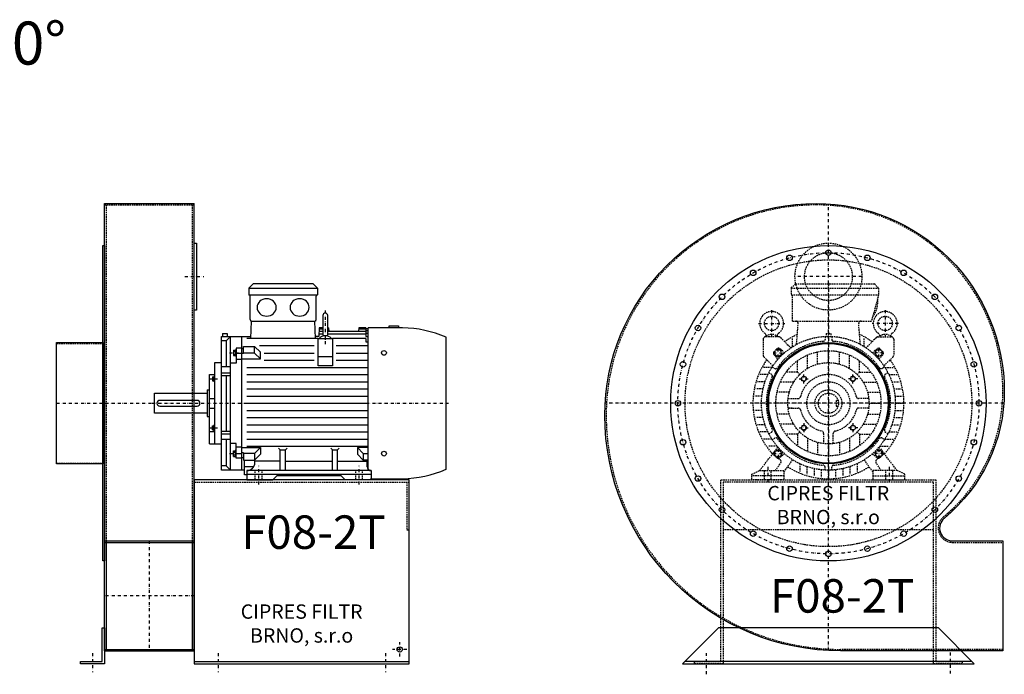
# Model space of a CAD drawing. Units: millimetres. Extents: x -119 to 4415, y -7304 to 4567.
# Drawn here: x 2205 to 4265, y -6146 to -4777 of the extents above; entities that cross this region are included whole.
import ezdxf

# ---------------------------------------------------------------- set-up
doc = ezdxf.new("R2010")
doc.units = ezdxf.units.MM
doc.linetypes.add('SKRYTÁ2', pattern=[4.7625, 3.175, -1.5875])
doc.linetypes.add('ČERCHOVANÁ2', pattern=[12.7, 6.35, -3.175, 0, -3.175])
for name, color, linetype in [('NEVID', 8, 'SKRYTÁ2'), ('OSY', 3, 'ČERCHOVANÁ2'), ('TEXT', 6, 'Continuous')]:
    doc.layers.add(name, color=color, linetype=linetype)
doc.styles.get("Standard").update_dxf_attribs({"font": 'ARIAL.TTF'})

# ---------------------------------------------------------------- blocks, each defined once
blk = doc.blocks.new('MOTOR 11.0kW BOK')
for p, q in [((-21, 401), (-12, 410)), ((-21, 401), (123, 401)), ((-21, 401), (-21, 387)), ((114, 410), (-12, 410)), ((123, 401), (114, 410)), ((123, 401), (123, 387)), ((-21, 387), (123, 387)), ((-18, 335), (-18, 384)), ((120, 335), (120, 384)), ((-16.9, 295.6), (-15, 332)), ((-15, 332), (117, 332)), ((118.6, 295.6), (117, 332)), ((134.2, 343.8), (134.2, 303.8)), ((139.2, 348.8), (139.2, 348.8)), ((144.2, 303.8), (144.2, 343.8)), ((126.7, 318), (125.5, 300)), ((134.2, 310.3), (126.2, 310.3)), ((134.2, 314.9), (126.5, 314.9)), ((134.2, 318), (126.7, 318)), ((146.2, 318), (144.2, 318)), ((146.4, 314.9), (144.2, 314.9)), ((224.2, 310.3), (144.2, 310.3)), ((146.2, 318), (146.8, 310.3)), ((209.2, 318), (208.5, 310.3)), ((224.2, 314.9), (208.9, 314.9)), ((224.2, 318), (209.2, 318)), ((224.2, 318), (224.2, 316.7)), ((224.2, 316.7), (229.2, 316.7)), ((224.2, 314.9), (224.2, 311.9)), ((224.2, 311.9), (229.2, 311.9)), ((224.2, 310.3), (224.2, 306.3)), ((229.2, 21.5), (229.2, 318)), ((300.7, 318), (229.2, 318)), ((272.7, 318), (272.7, 322)), ((272.7, 322), (292.7, 322)), ((292.7, 322), (292.7, 318)), ((-78, 20), (-78, 300)), ((-78, 300), (-16.7, 300)), ((-68.5, 290.8), (-78, 290.8)), ((-76, 306.1), (-66, 306.1)), ((-76, 306.1), (-76, 300)), ((-68.5, 290.8), (-59, 300)), ((-68.5, 290.8), (-68.5, 236)), ((-66, 306.1), (-66, 300)), ((-59, 20), (-59, 300)), ((-36, 300), (-36, 20)), ((124.2, 295.6), (-25, 295.6)), ((125.5, 300), (118.4, 300)), ((124.2, 238.2), (124.2, 295.6)), ((124.2, 295.6), (154.2, 295.6)), ((134.2, 304.5), (125.7, 304.5)), ((224.2, 304.5), (144.2, 304.5)), ((154.2, 295.6), (154.2, 238.2)), ((224.2, 295.6), (154.2, 295.6)), ((224.2, 306.3), (229.2, 306.3)), ((224.2, 304.5), (224.2, 299.5)), ((224.2, 299.5), (229.2, 299.5)), ((224.2, 295.6), (224.2, 288.6)), ((224.2, 288.6), (229.2, 288.6)), ((392, 21.7), (392, 298.3)), ((-53, 271.1), (-53, 259.6)), ((-53, 271.1), (-48, 271.1)), ((-52.2, 268.2), (-48.8, 268.2)), ((-48, 273.1), (-48, 257.6)), ((-48, 273.1), (-47, 273.1)), ((-36, 275.2), (-47, 275.2)), ((-47, 275.2), (-47, 244.2)), ((-32, 274.2), (-36, 274.2)), ((-32, 279), (-8.8, 279)), ((-32, 263.9), (-32, 279)), ((3.6, 266.6), (-8.8, 279)), ((-8.8, 265.1), (-8.8, 279)), ((116.2, 280), (1.2, 280)), ((229.2, 280), (162.2, 280)), ((-53, 259.6), (-48, 259.6)), ((-52.2, 262.5), (-48.8, 262.5)), ((-48, 257.6), (-47, 257.6)), ((-47, 264.9), (-36, 264.9)), ((-36, 251.7), (-47, 251.7)), ((-32, 263.9), (-36, 263.9)), ((-36, 252.7), (3.6, 252.7)), ((-8.8, 265.1), (-32, 265.1)), ((3.6, 252.7), (-8.8, 265.1)), ((3.6, 252.7), (3.6, 266.6)), ((11.2, 265), (116.2, 265)), ((11.2, 250), (116.2, 250)), ((124.2, 257.7), (154.2, 257.7)), ((162.2, 265), (229.2, 265)), ((162.2, 250), (229.2, 250)), ((-92, 75), (-92, 245)), ((-92, 245), (-78, 245)), ((-59, 236), (-78, 236)), ((-47, 244.2), (-59, 244.2)), ((-25, 235), (229.2, 235)), ((154.2, 238.2), (124.2, 238.2)), ((-103, 75), (-103, 220)), ((-103, 220), (-92, 220)), ((-97, 215.5), (-97, 207)), ((-97, 215.5), (-93, 215.5)), ((-97, 207), (-93, 207)), ((-96.2, 213.4), (-93.8, 213.4)), ((-96.2, 209.1), (-93.8, 209.1)), ((-93, 217.5), (-93, 205)), ((-93, 217.5), (-92, 217.5)), ((-78, 223.9), (-59, 223.9)), ((-78, 218.4), (-59, 218.4)), ((-68.5, 218.4), (-68.5, 101.6)), ((-25, 220), (229.2, 220)), ((-108, 188), (-108, 132)), ((-108, 188), (-103, 188)), ((-93, 205), (-92, 205)), ((-25, 205), (229.2, 205)), ((-25, 190), (229.2, 190)), ((-218, 139), (-218, 181)), ((-218, 181), (-108, 181)), ((-103, 170), (-92, 170)), ((-25, 175), (229.2, 175)), ((-103, 150), (-92, 150)), ((-25, 160), (229.2, 160)), ((-25, 145), (229.2, 145)), ((-108, 139), (-218, 139)), ((-108, 132), (-103, 132)), ((-25, 130), (229.2, 130)), ((-97, 104.5), (-97, 113)), ((-97, 113), (-93, 113)), ((-97, 104.5), (-93, 104.5)), ((-96.2, 110.9), (-93.8, 110.9)), ((-96.2, 106.6), (-93.8, 106.6)), ((-93, 102.5), (-93, 115)), ((-93, 115), (-92, 115)), ((-25, 115), (229.2, 115)), ((-92, 99.9), (-103, 99.9)), ((-93, 102.5), (-92, 102.5)), ((-78, 101.6), (-59, 101.6)), ((-78, 96.1), (-59, 96.1)), ((-59, 84), (-78, 84)), ((-68.5, 84), (-68.5, 29.2)), ((-25, 100), (229.2, 100)), ((-25, 85), (229.2, 85)), ((-103, 75), (-92, 75)), ((-92, 75), (-78, 75)), ((-47, 75.8), (-59, 75.8)), ((-48, 46.9), (-48, 62.4)), ((-48, 62.4), (-47, 62.4)), ((-47, 44.8), (-47, 75.8)), ((-36, 68.3), (-47, 68.3)), ((-36, 67.3), (3.6, 67.3)), ((-25, 70), (229.2, 70)), ((3.6, 67.3), (-8.8, 54.9)), ((3.6, 67.3), (3.6, 53.4)), ((45, 62.3), (41.5, 65.9)), ((45, 19), (45, 62.3)), ((45, 62.3), (56, 62.3)), ((56, 62.3), (59.5, 65.9)), ((56, 19), (56, 62.3)), ((154, 62.3), (150.5, 65.9)), ((154, 19), (154, 62.3)), ((154, 62.3), (165, 62.3)), ((165, 62.3), (168.5, 65.9)), ((165, 19), (165, 62.3)), ((229.2, 67.3), (206.4, 67.3)), ((206.4, 67.3), (218.8, 54.9)), ((206.4, 67.3), (206.4, 53.4)), ((-53, 48.9), (-53, 60.4)), ((-53, 60.4), (-48, 60.4)), ((-53, 48.9), (-48, 48.9)), ((-52.2, 57.5), (-48.8, 57.5)), ((-52.2, 51.8), (-48.8, 51.8)), ((-48, 46.9), (-47, 46.9)), ((-47, 55.1), (-36, 55.1)), ((-36, 44.8), (-47, 44.8)), ((-32, 56.1), (-36, 56.1)), ((-32, 45.8), (-36, 45.8)), ((-32, 56.1), (-32, 41)), ((-8.8, 54.9), (-32, 54.9)), ((-8.8, 54.9), (-8.8, 41)), ((3.6, 53.4), (-8.8, 41)), ((-8.2, 35.8), (-8.2, 41.5)), ((206.4, 53.4), (218.8, 41)), ((218.8, 54.9), (229.2, 54.9)), ((218.8, 54.9), (218.8, 41)), ((-68.5, 29.2), (-78, 29.2)), ((-68.5, 29.2), (-59, 20)), ((-32, 41), (-8.8, 41)), ((-30, 10), (-30, 41)), ((-10.8, 26.9), (-29.5, 26.9)), ((45, 38.8), (-8.2, 38.8)), ((56, 38.8), (154, 38.8)), ((165, 38.8), (227, 38.8)), ((229.2, 41), (218.8, 41)), ((227, 27), (227, 41)), ((-30, 20), (-78, 20)), ((-25, 10), (-30, 10)), ((-25, 19), (-25, 0)), ((235, 19), (-25, 19)), ((-25, 12), (235, 12)), ((-25, 0), (29.5, 0)), ((29.5, 0), (37.5, 8)), ((172.5, 8), (37.5, 8)), ((180.5, 0), (172.5, 8)), ((235, 0), (180.5, 0)), ((235, 19), (235, 0)), ((235, 0), (235, 3)), ((235, 2), (300.7, 2))]:
    blk.add_line(p, q)
blk.add_lwpolyline([(-207, 154), (-129, 154, 0.414214), (-123, 160), (-123, 160, 0.414214), (-129, 166), (-207, 166, 0.414214), (-213, 160), (-213, 160, 0.414214)], format="xyb", close=True)
for centre in [(262, 265.4), (262, 54.6)]:
    blk.add_circle(centre, 5)
for centre, radius, start, end in [((-21, 384), 3, 0, 90), ((-21, 384), 3, 0, 90), ((123, 384), 3, 90, 180), ((-15, 335), 3, 180, 270), ((117, 335), 3, 270, 0), ((139.2, 343.8), 5, 90, 180), ((139.2, 343.8), 5, 0, 90), ((295.5, 72.9), 245.1, 66.8269, 88.7812), ((139.1, 282.8), 18.3, 44.6753, 135.3247), ((139.2, 303.8), 5, 180, 219.5173), ((139.2, 303.8), 5, 320.2239, 0), ((-47.4, 271.1), 5.61, 180, 210.9791), ((-47.4, 265.4), 5.61, 149.0209, 210.9791), ((-53.6, 271.1), 5.61, 329.0209, 0), ((-53.6, 265.4), 5.61, 329.0209, 30.9791), ((-47.4, 259.6), 5.61, 149.0209, 180), ((-53.6, 259.6), 5.61, 0, 30.9791), ((-93.7, 215.6), 3.3, 180.278, 220.7738), ((-93.7, 211.3), 3.25, 138.9482, 221.0518), ((-93.7, 207), 3.3, 139.2262, 179.722), ((-96.3, 215.6), 3.3, 319.2262, 359.722), ((-96.3, 211.3), 3.25, 318.9482, 41.0518), ((-96.3, 207), 3.3, 0.278, 40.7738), ((-93.7, 113), 3.3, 180.278, 220.7738), ((-93.7, 108.7), 3.25, 138.9482, 221.0518), ((-93.7, 104.4), 3.3, 139.2262, 179.722), ((-96.3, 113), 3.3, 319.2262, 359.722), ((-96.3, 108.7), 3.25, 318.9482, 41.0518), ((-96.3, 104.4), 3.3, 0.278, 40.7738), ((-47.4, 60.4), 5.61, 180, 210.9791), ((-47.4, 54.6), 5.61, 149.0209, 210.9791), ((-47.4, 48.9), 5.61, 149.0209, 180), ((-53.6, 60.4), 5.61, 329.0209, 0), ((-53.6, 54.6), 5.61, 329.0209, 30.9791), ((-53.6, 48.9), 5.61, 0, 30.9791), ((-25, 35.8), 16.8, 270, 0), ((235, 27), 8, 180, 270), ((295.5, 247.1), 245.1, 271.2188, 293.1731)]:
    blk.add_arc(centre, radius, start, end)
at = {"extrusion": (0, 0, -1)}
for centre in [(16.5, 360.5), (85.5, 360.5)]:
    blk.add_ellipse(centre, major_axis=(20, 0), ratio=0.915, dxfattribs=at)
at = {"layer": 'NEVID'}
for p, q in [((-7.3, 0), (-7.3, 19)), ((7.3, 0), (7.3, 19)), ((202.8, 0), (202.8, 19)), ((217.2, 0), (217.2, 19))]:
    blk.add_line(p, q, dxfattribs=at)
at = {"layer": 'OSY'}
for p, q in [((139.2, 353.8), (139.1, 282.8)), ((-61.5, 265.4), (-39.5, 265.4)), ((-103.5, 211.3), (-86.5, 211.3)), ((-223, 160), (397, 160)), ((-103.5, 108.7), (-86.5, 108.7)), ((-61.5, 54.6), (-39.5, 54.6)), ((0, -10), (0, 29)), ((210, -10), (210, 29))]:
    blk.add_line(p, q, dxfattribs=at)
blk = doc.blocks.new('F8-2T GR270 BOK')
for p, q in [((100, 418), (288, 418)), ((100, -518), (100, 418)), ((288, -518), (288, 418)), ((100, -288), (288, -288)), ((100, -291), (288, -291)), ((104, -291), (104, -515)), ((284, -291), (284, -515)), ((100, -515), (288, -515)), ((100, -518), (288, -518)), ((288, -540), (738, -540))]:
    blk.add_line(p, q)
for points in [[(97, -330), (97, 330), (100, 330), (100, -330)], [(288, 335), (293, 335), (293, 195), (288, 195)], [(0, -127), (0, 127), (97, 127), (97, -127)], [(100, -470), (100, -545), (50, -545), (50, -540), (95, -540), (95, -470)]]:
    blk.add_lwpolyline(points, close=True)
blk.add_lwpolyline([(288, -545), (738, -545), (738, -160), (288, -160), (288, -545)])
blk.add_circle((718, -515), 5.5)
at = {"layer": 'NEVID'}
for p, q in [((100, 415), (288, 415)), ((104, 415), (104, -291)), ((284, 415), (284, -291)), ((0, 125), (100, 125)), ((0, -125), (100, -125)), ((288, -165), (738, -165))]:
    blk.add_line(p, q, dxfattribs=at)
blk.add_lwpolyline([(733, -165), (733, -265), (738, -265)], dxfattribs=at)
at = {"layer": 'OSY'}
for p, q in [((268, 265), (308, 265)), ((0, 0), (200, 0)), ((194, -288), (194, -518)), ((288, -403), (100, -403)), ((733, -515), (703, -515)), ((718, -530), (718, -500)), ((75, -522.5), (75, -562.5)), ((338, -522.5), (338, -562.5)), ((688, -522.5), (688, -562.5))]:
    blk.add_line(p, q, dxfattribs=at)
blk.add_blockref('MOTOR 11.0kW BOK', (423, -160))
blk.add_text('F08-2T', height=70).set_placement((386.4, -304.6))
at = {"insert": (512.7, -464.7), "char_height": 30, "width": 286.396, "attachment_point": 5}
blk.add_mtext('CIPRES FILTR BRNO, s.r.o', dxfattribs=at)
blk = doc.blocks.new('MOTOR 11.0kW ČELO')
for p, q in [((-78, 241), (-69, 250)), ((-69, 250), (96, 250)), ((105, 241), (96, 250)), ((-78, 241), (105, 241)), ((-78, 241), (-78, 227)), ((-78, 227), (105, 227)), ((105, 227), (90, 172)), ((105, 241), (105, 227)), ((-75, 172), (-75, 224)), ((-75, 172), (90, 172)), ((-66.7, 123.1), (-63.4, 167)), ((66.7, 123.1), (63.4, 167)), ((-5, 146), (5, 146)), ((-5, 146), (-5, 139.9)), ((5, 146), (5, 139.9)), ((-136.8, 133.8), (-136.8, 100.9)), ((-103.7, 138.8), (-131.8, 138.8)), ((-129.8, 140.5), (-129.9, 140.7)), ((-107.7, 140.5), (-107.7, 140.7)), ((-100.2, 137.3), (-78.6, 115.8)), ((-75, 118.2), (-75, 135.6)), ((-7, 139.8), (-7, 133.5)), ((7, 139.8), (7, 133.5)), ((75, 118.2), (75, 135.6)), ((100.2, 137.3), (78.6, 115.8)), ((103.7, 138.8), (131.8, 138.8)), ((107.7, 140.5), (107.7, 140.7)), ((129.8, 140.5), (129.9, 140.7)), ((136.8, 133.8), (136.8, 100.9)), ((-114, 107.7), (-107.7, 114)), ((-91.7, 105.8), (-102.4, 114.3)), ((-23, 81.8), (-23, 107.6)), ((0, 85), (0, 110)), ((23, 81.8), (23, 107.6)), ((91.7, 105.8), (102.4, 114.3)), ((114, 107.7), (107.7, 114)), ((-135.3, 97.3), (-116.2, 78.2)), ((-105.8, 91.7), (-114.3, 102.4)), ((-65, 65), (-65, 88.7)), ((-44, 72.7), (-44, 100.8)), ((44, 72.7), (44, 100.8)), ((65, 65), (65, 88.7)), ((105.8, 91.7), (114.3, 102.4)), ((135.3, 97.3), (116.2, 78.2)), ((-118.2, 75), (-135.6, 75)), ((-124.6, 63.9), (-119.2, 60.7)), ((-117.6, 76), (-112.2, 72.8)), ((-65, 65), (-88.7, 65)), ((-65, 65), (-60.1, 60.1)), ((65, 65), (60.1, 60.1)), ((65, 65), (88.7, 65)), ((117.6, 76), (112.2, 72.8)), ((118.2, 75), (135.6, 75)), ((124.6, 63.9), (119.2, 60.7)), ((-132.6, 45), (-148.3, 45)), ((-126.5, 60), (-142.9, 60)), ((-72.7, 44), (-100.8, 44)), ((72.7, 44), (100.8, 44)), ((126.5, 60), (142.9, 60)), ((132.6, 45), (148.3, 45)), ((-136.7, 30), (-152.1, 30)), ((-81.8, 23), (-107.6, 23)), ((81.8, 23), (107.6, 23)), ((136.7, 30), (152.1, 30)), ((-140, 0), (-155, 0)), ((-139.2, 15), (-154.3, 15)), ((-85, 0), (-110, 0)), ((-84.4, 10), (-75.9, 10)), ((-84.4, 10), (-63.2, 10)), ((84.4, 10), (63.2, 10)), ((84.4, 10), (75.9, 10)), ((85, 0), (110, 0)), ((139.2, 15), (154.3, 15)), ((140, 0), (155, 0)), ((-139.2, -15), (-154.3, -15)), ((-75.9, -10), (-84.4, -10)), ((-84.4, -10), (-63.2, -10)), ((84.4, -10), (63.2, -10)), ((139.2, -15), (154.3, -15)), ((-136.7, -30), (-152.1, -30)), ((-81.8, -23), (-107.6, -23)), ((81.8, -23), (107.6, -23)), ((136.7, -30), (152.1, -30)), ((-132.6, -45), (-148.3, -45)), ((-126.5, -60), (-142.9, -60)), ((-124.6, -63.9), (-119.2, -60.7)), ((-72.7, -44), (-100.8, -44)), ((-65, -65), (-60.1, -60.1)), ((65, -65), (60.1, -60.1)), ((72.7, -44), (100.8, -44)), ((124.6, -63.9), (119.2, -60.7)), ((126.5, -60), (142.9, -60)), ((132.6, -45), (148.3, -45)), ((-118.2, -75), (-135.6, -75)), ((-117.6, -76), (-112.2, -72.8)), ((-65, -65), (-88.7, -65)), ((-65, -65), (-65, -88.7)), ((-44, -72.7), (-44, -100.8)), ((-23, -81.8), (-23, -107.6)), ((-10, -63.2), (-10, -84.4)), ((10, -84.4), (10, -63.2)), ((23, -81.8), (23, -107.6)), ((44, -72.7), (44, -100.8)), ((65, -65), (88.7, -65)), ((65, -65), (65, -88.7)), ((117.6, -76), (112.2, -72.8)), ((118.2, -75), (135.6, -75)), ((-107.2, -90), (-126.2, -90)), ((-105.8, -91.7), (-114.3, -102.4)), ((0, -85), (0, -110)), ((105.8, -91.7), (114.3, -102.4)), ((107.2, -90), (126.2, -90)), ((-144, -141), (-115, -103.6)), ((-114, -107.7), (-107.7, -114)), ((-104.9, -115.2), (-101, -117.9)), ((-91.7, -105.8), (-102.4, -114.3)), ((-93, -144), (-75, -118.2)), ((93, -144), (75, -118.2)), ((91.7, -105.8), (102.4, -114.3)), ((104.9, -115.2), (101, -117.9)), ((114, -107.7), (107.7, -114)), ((144, -141), (115, -103.6)), ((-160, -148), (-144, -141)), ((-144, -141), (-93, -141)), ((-111, -141), (-99.8, -124.9)), ((-93, -141), (-93, -160)), ((-60, -126.5), (-60, -142.9)), ((-45, -132.6), (-45, -148.3)), ((-30, -136.7), (-30, -152.1)), ((-15, -139.2), (-15, -154.3)), ((-7, -139.8), (-7, -133.5)), ((0, -140), (0, -155)), ((7, -139.8), (7, -133.5)), ((15, -139.2), (15, -154.3)), ((30, -136.8), (30, -152.1)), ((45, -132.6), (45, -148.3)), ((60, -126.5), (60, -142.9)), ((144, -141), (93, -141)), ((93, -141), (93, -160)), ((111, -141), (99.8, -124.9)), ((160, -148), (144, -141)), ((-160, -160), (-160, -148)), ((-93, -160), (-160, -160)), ((93, -160), (160, -160)), ((160, -160), (160, -148))]:
    blk.add_line(p, q)
for points in [[(-107.5, 113.2), (-113.2, 107.5), (-111.1, 99.6), (-103.3, 97.6), (-97.6, 103.3), (-99.6, 111.1)], [(107.5, 113.2), (113.2, 107.5), (111.1, 99.6), (103.3, 97.6), (97.6, 103.3), (99.6, 111.1)], [(-52.8, 56.8), (-47.2, 55.3), (-45.7, 49.8), (-49.8, 45.7), (-55.3, 47.2), (-56.8, 52.8)], [(52.8, 56.8), (47.2, 55.3), (45.7, 49.8), (49.8, 45.7), (55.3, 47.2), (56.8, 52.8)], [(-52.8, -56.8), (-47.2, -55.3), (-45.7, -49.8), (-49.8, -45.7), (-55.3, -47.2), (-56.8, -52.8)], [(52.8, -56.8), (47.2, -55.3), (45.7, -49.8), (49.8, -45.7), (55.3, -47.2), (56.8, -52.8)], [(-107.5, -113.2), (-113.2, -107.5), (-111.1, -99.6), (-103.3, -97.6), (-97.6, -103.3), (-99.6, -111.1)], [(107.5, -113.2), (113.2, -107.5), (111.1, -99.6), (103.3, -97.6), (97.6, -103.3), (99.6, -111.1)]]:
    blk.add_lwpolyline(points, close=True)
for centre, radius in [((-118.8, 167), 15), ((118.8, 167), 15), ((0, 0), 140), ((-105.4, 105.4), 7), ((0, 0), 110), ((105.4, 105.4), 7), ((0, 0), 85), ((-51.3, 51.3), 5), ((51.3, 51.3), 5), ((0, 0), 28), ((0, 0), 21), ((-51.3, -51.3), 5), ((51.3, -51.3), 5), ((-105.4, -105.4), 7), ((105.4, -105.4), 7)]:
    blk.add_circle(centre, radius)
for centre, radius, start, end in [((-78, 224), 3, 0, 90), ((51.2, 212.1), 52, 322.125, 7.3647), ((-118.8, 167), 25, 306.8923, 233.3258), ((118.8, 167), 25, 306.6742, 233.1077), ((-68.4, 167), 5, 0, 90), ((68.4, 167), 5, 90, 180), ((-139.7, 138.9), 10, 10.0124, 53.0723), ((-118.8, 125.9), 18.3, 44.6753, 135.3247), ((-97.8, 138.9), 10, 126.9277, 169.9876), ((97.8, 138.9), 10, 10.0124, 53.0723), ((118.8, 125.9), 18.3, 44.6753, 135.3247), ((139.7, 138.9), 10, 126.9277, 169.9876), ((-131.8, 133.8), 5, 90, 180), ((0, 0), 130, 94.7087, 145.2913), ((-103.7, 133.8), 5, 45, 90), ((0, 0), 158, 114.3317, 125.424), ((-11, 133.5), 4, 274.7087, 0), ((11, 133.5), 4, 180, 265.2913), ((0, 0), 130, 34.7087, 85.2913), ((0, 0), 158, 54.576, 65.6683), ((103.7, 133.8), 5, 90, 135), ((131.8, 133.8), 5, 0, 90), ((-111.2, 104.9), 4, 135, 218.3609), ((-104.9, 111.2), 4, 51.6391, 135), ((104.9, 111.2), 4, 45, 128.3609), ((111.2, 104.9), 4, 321.6391, 45), ((0, 0), 158, 144.7915, 222.2322), ((-131.8, 100.9), 5, 180, 225), ((0, 0), 158, 317.7678, 35.2085), ((131.8, 100.9), 5, 315, 0), ((-110.2, 76.3), 4, 240, 325.2913), ((110.2, 76.3), 4, 214.7087, 300), ((0, 0), 130, 154.7087, 205.2913), ((-121.2, 57.2), 4, 334.7087, 60), ((0, 0), 60, 13.3424, 166.6576), ((121.2, 57.2), 4, 120, 205.2913), ((0, 0), 130, 334.7087, 25.2913), ((-63.2, 15), 5, 270, 346.6576), ((63.2, 15), 5, 193.3424, 270), ((-63.2, -15), 5, 13.3424, 90), ((0, 0), 60, 193.3424, 256.6576), ((0, 0), 60, 283.3424, 346.6576), ((63.2, -15), 5, 90, 166.6576), ((-121.2, -57.2), 4, 300, 25.2913), ((-15, -63.2), 5, 0, 76.6576), ((15, -63.2), 5, 103.3424, 180), ((121.2, -57.2), 4, 154.7087, 240), ((-110.2, -76.3), 4, 34.7087, 120), ((0, 0), 130, 214.7087, 265.2913), ((0, 0), 130, 274.7087, 325.2913), ((110.2, -76.3), 4, 60, 145.2913), ((-111.2, -104.9), 4, 141.6391, 225), ((111.2, -104.9), 4, 315, 38.3609), ((-104.9, -111.2), 4, 225, 308.3609), ((-103.9, -122), 5, 325.0134, 55.0134), ((103.9, -122), 5, 124.9866, 214.9866), ((104.9, -111.2), 4, 231.6391, 315), ((0, 0), 158, 237.3254, 302.6746), ((-11, -133.5), 4, 0, 85.2913), ((11, -133.5), 4, 94.7087, 180)]:
    blk.add_arc(centre, radius, start, end)
at = {"layer": 'NEVID'}
for p, q in [((20.1, 6), (16, 6)), ((16, 6), (16, -6)), ((16, -6), (20.1, -6)), ((-134.2, -141), (-134.2, -160)), ((-119.8, -160), (-119.8, -141)), ((119.8, -160), (119.8, -141)), ((134.2, -141), (134.2, -160)), ((-93, -152), (-160, -152)), ((93, -152), (160, -152))]:
    blk.add_line(p, q, dxfattribs=at)
at = {"layer": 'OSY'}
for p, q in [((0, 252), (0, -160)), ((-118.8, 194.5), (-118.8, 139.5)), ((118.8, 194.5), (118.8, 139.5)), ((-146.3, 167), (-91.3, 167)), ((146.3, 167), (91.3, 167)), ((-115.4, 105.4), (-95.4, 105.4)), ((-105.4, 95.4), (-105.4, 115.4)), ((115.4, 105.4), (95.4, 105.4)), ((105.4, 95.4), (105.4, 115.4)), ((-61.3, 51.3), (-41.3, 51.3)), ((-51.3, 41.3), (-51.3, 61.3)), ((61.3, 51.3), (41.3, 51.3)), ((51.3, 41.3), (51.3, 61.3)), ((160, 0), (-160, 0)), ((-61.3, -51.3), (-41.3, -51.3)), ((-51.3, -41.3), (-51.3, -61.3)), ((61.3, -51.3), (41.3, -51.3)), ((51.3, -41.3), (51.3, -61.3)), ((-105.4, -95.4), (-105.4, -115.4)), ((105.4, -95.4), (105.4, -115.4)), ((-115.4, -105.4), (-95.4, -105.4)), ((115.4, -105.4), (95.4, -105.4)), ((-127, -133), (-127, -168)), ((127, -133), (127, -168))]:
    blk.add_line(p, q, dxfattribs=at)
blk = doc.blocks.new('F8-2T GR270 ČELO')
blk.add_line((300, -540), (-300, -540))
blk.add_lwpolyline([(-25, 418, -0.414214), (368, 25, -0.224542), (242.6, -240.1, 0.704257), (259.7, -288), (365, -288), (365, -518), (25, -518, -0.414214), (-468, -25, -0.414214)], format="xyb", close=True)
blk.add_lwpolyline([(230, -470), (-230, -470), (-305, -545), (305, -545)], close=True)
for centre, radius in [((0, 0), 330), ((-81.5, 304.3), 5.75), ((0, 315), 5.75), ((81.5, 304.3), 5.75), ((-157.5, 272.8), 5.75), ((157.5, 272.8), 5.75), ((-222.7, 222.7), 5.75), ((222.7, 222.7), 5.75), ((-272.8, 157.5), 5.75), ((272.8, 157.5), 5.75), ((0, 0), 127), ((0, 0), 125), ((-304.3, 81.5), 5.75), ((304.3, 81.5), 5.75), ((-315, 0), 5.75), ((315, 0), 5.75), ((-304.3, -81.5), 5.75), ((304.3, -81.5), 5.75), ((-272.8, -157.5), 5.75), ((272.8, -157.5), 5.75), ((-222.7, -222.7), 5.75), ((222.7, -222.7), 5.75), ((-157.5, -272.8), 5.75), ((157.5, -272.8), 5.75), ((-81.5, -304.3), 5.75), ((81.5, -304.3), 5.75), ((0, -315), 5.75)]:
    blk.add_circle(centre, radius)
at = {"layer": 'NEVID'}
blk.add_line((220, -265), (-220, -265), dxfattribs=at)
blk.add_lwpolyline([(-25, 415, -0.414214), (365, 25, -0.224542), (240.7, -237.8, 0.704257), (259.7, -291), (365, -291), (365, -515), (25, -515, -0.414214), (-465, -25, -0.414214)], format="xyb", close=True, dxfattribs=at)
blk.add_lwpolyline([(220, -165), (-220, -165), (-220, -545), (-280, -545), (-280, -540), (-225, -540), (-225, -160), (225, -160), (225, -540), (280, -540), (280, -545), (220, -545)], close=True, dxfattribs=at)
for centre, radius in [((0, 265), 70), ((0, 265), 50), ((0, 0), 300), ((0, 0), 45)]:
    blk.add_circle(centre, radius, dxfattribs=at)
at = {"layer": 'OSY'}
for p, q in [((0, -517.4), (0, 417.2)), ((70, 265), (-70, 265)), ((367.1, 0), (-467.3, 0)), ((-255, -567), (-255, -523)), ((255, -521.7), (255, -565.7))]:
    blk.add_line(p, q, dxfattribs=at)
blk.add_circle((0, 0), 315, dxfattribs=at)
at = {"layer": 'NEVID'}
blk.add_blockref('MOTOR 11.0kW ČELO', (0, 0), dxfattribs=at)
blk.add_text('F08-2T', height=70).set_placement((-122.2, -438))
at = {"insert": (-0.3, -216.9), "char_height": 30, "width": 286.396, "attachment_point": 5}
blk.add_mtext('CIPRES FILTR BRNO, s.r.o', dxfattribs=at)

msp = doc.modelspace()

# ---------------------------------------------------------------- block references
for name, p in [('F8-2T GR270 BOK', (2281.8, -5579.1)), ('F8-2T GR270 ČELO', (3896.8, -5579.1))]:
    msp.add_blockref(name, p)

# ---------------------------------------------------------------- texts
at = {"layer": 'TEXT'}
msp.add_text('F08-2T GR270%%D', height=90, dxfattribs=at).set_placement((1473.4, -4870.6))

doc.saveas('drawing.dxf')
